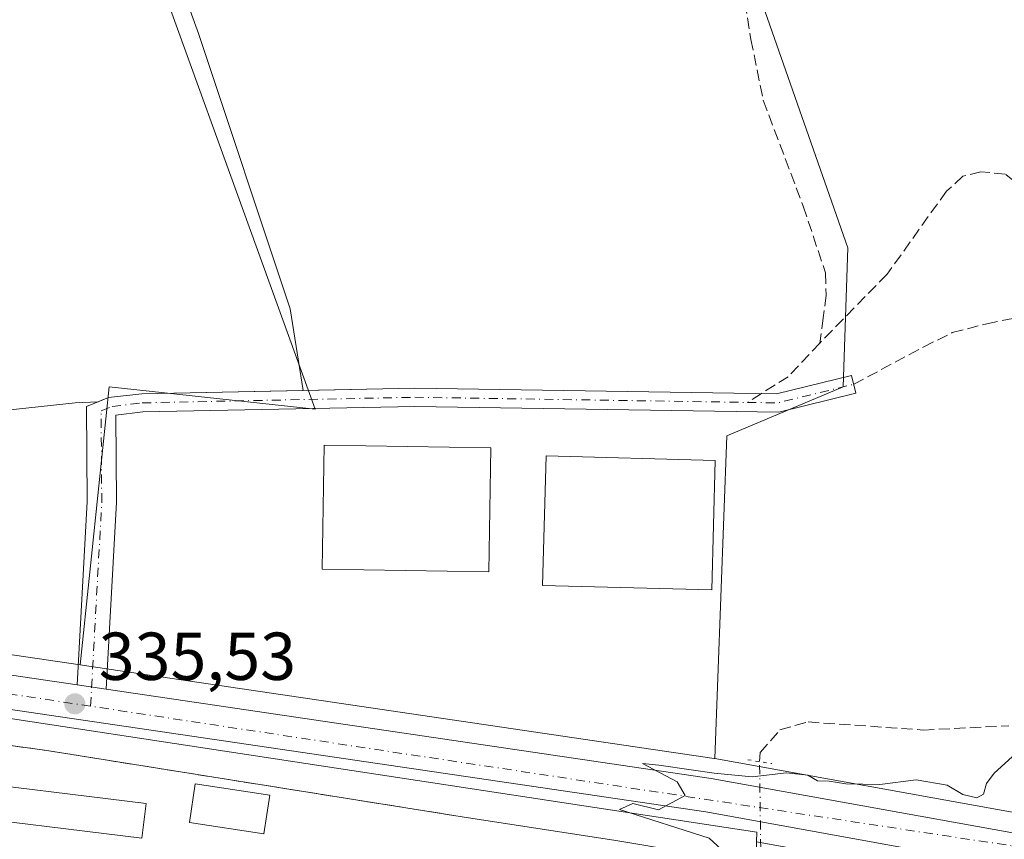
# Model space of a CAD drawing. Units: metres. Extents: x 608627 to 612112, y 4652932 to 4655299.
# Drawn here: x 609520 to 609666, y 4654109 to 4654230 of the extents above; entities that cross this region are included whole.
import ezdxf

# ---------------------------------------------------------------- set-up
doc = ezdxf.new("R2010")
doc.units = ezdxf.units.M
doc.header["$MEASUREMENT"] = 0
for name, pattern in [('DGN Style 3', [2.307223458686699, 1.648016756204785, -0.6592067024819142]), ('DGN Style 4', [2.6384748266838614, 1.318413404963828, -0.6592067024819142, 0.001648016756204785, -0.6592067024819142]), ('DGN Style 5', [1.1536117293433497, 0.4944050268614355, -0.6592067024819142])]:
    doc.linetypes.add(name, pattern=pattern)
for name, color, linetype, lineweight in [('Agrupación de edificios CxS', 7, 'Continuous', 0), ('Camino Cxs', 7, 'Continuous', 0), ('Camino eje', 30, 'DGN Style 4', 13), ('Carretera de calzada única Cxs', 7, 'Continuous', 13), ('Carretera de calzada única eje', 7, 'DGN Style 4', 0), ('Corriente artificial lineal', 4, 'DGN Style 3', 13), ('Corriente artificial lineal oculto', 135, 'DGN Style 4', 13), ('Curva de nivel normal', 30, 'Continuous', 0), ('Depósito de residuos Cxs', 6, 'Continuous', 0), ('Edificación industrial Cxs', 135, 'Continuous', 13), ('Edificación ligera Cxs', 1, 'Continuous', 0), ('Matorral CxS', 135, 'Continuous', 0), ('Muro lineal', 1, 'DGN Style 3', 13), ('Núcleo urbano CxS', 7, 'Continuous', 0), ('Pastizal CxS', 92, 'Continuous', 0), ('Puente lineal', 2, 'DGN Style 5', 0), ('Punto de cota en terreno', 7, 'Continuous', 0), ('Rótulo de punto de cota en terreno', 7, 'Continuous', 0), ('Senda', 7, 'DGN Style 3', 0), ('Senda no paivmentada conexión', 7, 'DGN Style 3', 0), ('Suelo desnudo CxS', 253, 'Continuous', 0)]:
    doc.layers.add(name, color=color, linetype=linetype, lineweight=lineweight)
doc.styles.add('Style-Arial', font='txt')

# ---------------------------------------------------------------- blocks, each defined once
blk = doc.blocks.new('*U21')
at = {"layer": 'Núcleo urbano CxS', "color": 7, "linetype": 'Continuous', "lineweight": 0}
for points in [[(609686.9354999998, 4654097.8847, 333.9165000000066), (609629.2609000001, 4654108.322100001, 334.9621000000043), (609629.2719999999, 4654109.747400001, 334.9326000000001), (609476.5343000004, 4654132.9933, 335.5387000000046), (609466.5949999997, 4654134.506100001, 335.5565000000061), (609461.2626999998, 4654135.317500001, 335.4208000000072), (609402.9451000001, 4654153.4693, 333.6935999999987), (609398.5317000002, 4654156.483100001, 333.543399999995), (609395.1957, 4654158.7611, 333.4407000000065), (609366.0701000001, 4654178.6505, 333.061400000006), (609324.5083, 4654208.132400001, 332.652900000001), (609322.2856000002, 4654205.018400001, 332.7589000000008), (609317.2829, 4654208.3595, 332.7404999999999), (609314.5198999997, 4654210.175899999, 332.6967000000004), (609199.7049000004, 4654285.6557, 332.3950999999943), (609166.4808999998, 4654304.8354, 332.2274000000034)], [(609171.7698999997, 4654314.498299999, 331.727899999998), (609205.4101, 4654295.078299999, 331.7204000000056), (609205.5581999999, 4654294.9869, 331.7317999999942), (609209.6041000001, 4654292.327099999, 332.0938000000024), (609304.5878, 4654229.887399999, 332.4627999999939), (609306.9779000003, 4654228.317100001, 332.5378000000055), (609323.3674, 4654217.540899999, 332.1465999999928), (609403.0853000004, 4654164.295499999, 333.8586000000068), (609405.4266999997, 4654162.7347, 334.3187000000034), (609407.5154999997, 4654161.336200001, 334.4714999999997), (609421.1087999997, 4654156.042300001, 334.4832000000025), (609444.0135000005, 4654149.317399999, 335.6723000000056), (609461.7301000003, 4654145.835100001, 336.2986999999994), (609478.0242, 4654142.6325, 336.8098999999929), (609511.5335999997, 4654137.0943, 336.6172999999981), (609529.2773000002, 4654134.4781, 336.194399999993), (609533.5575000001, 4654133.848099999, 335.9474999999948), (609622.9982000003, 4654120.6479, 336.2841000000044), (609623.0875000004, 4654120.633300001, 336.2799999999988), (609667.8738000002, 4654112.532299999, 334.7764000000025)]]:
    blk.add_polyline3d(points, dxfattribs=at)
blk = doc.blocks.new('5PATER')
at = {"layer": 'Matorral CxS', "linetype": 'Continuous', "lineweight": 0}
h = blk.add_hatch(color=51, dxfattribs=at)
edge = h.paths.add_edge_path()
edge.add_ellipse((0, 0), major_axis=(-0.1095731443231308, -0.1110710700762829), ratio=0.9994222409660322, start_angle=0, end_angle=360)

msp = doc.modelspace()

# ---------------------------------------------------------------- linework, layer by layer
at = {"layer": 'Agrupación de edificios CxS', "color": 7, "linetype": 'Continuous', "lineweight": 0, "extrusion": (0.001131685955350153, -0.0001744890239512006, 0.9999993444200247), "elevation": 213.8446609595585, "flags": 128}
msp.add_lwpolyline([(609584.9894143409, 4654112.11826407), (609607.6894295684, 4654108.618264017)], dxfattribs=at)
at = {"layer": 'Agrupación de edificios CxS', "color": 7, "linetype": 'Continuous', "lineweight": 0}
for points in [[(609469.0900999998, 4654129.5101, 336.0835999999982), (609506.8404999999, 4654124.246900001, 338.0074000000022), (609524.3901000004, 4654121.800100001, 339.3497999999963), (609572.4977000002, 4654114.125800001, 337.2115999999951), (609584.5300000003, 4654112.206300001, 335.8243999999977), (609585.7600999996, 4654112.0101, 336.0767000000051)], [(609506.8404999999, 4654124.246900001, 338.0074000000022), (609524.3901000004, 4654121.800100001, 339.3497999999963), (609572.4977000002, 4654114.125800001, 337.2115999999951), (609584.5300000003, 4654112.206300001, 335.8243999999977), (609585.7600999996, 4654112.0101, 336.0767000000051), (609608.4600999998, 4654108.5101, 336.0503999999929), (609627.5500999996, 4654105.300100001, 335.6379000000015), (609629.3901000004, 4654101.290100001, 335.5050000000047), (609629.1201, 4654078.6601, 348.5092000000004), (609629.6201, 4654059.710100001, 337.7985999999946), (609637.3388, 4654032.3873, 335.5767000000051), (609595.3850999996, 4654016.864200001, 335.8135000000038), (609583.0500999996, 4654012.300100001, 336.1747999999934), (609545.5900999998, 4654005.300100001, 345.2354999999953), (609485.5500999996, 4653991.7601, 335.7451000000001)]]:
    msp.add_polyline3d(points, dxfattribs=at)
at = {"layer": 'Camino Cxs', "color": 7, "linetype": 'Continuous', "lineweight": 0, "extrusion": (-0.02748500047973503, 0.004036258806821369, 0.9996140672096775), "elevation": 2367.985946055298, "flags": 128}
msp.add_lwpolyline([(-4693305.125945686, -73118.43209982931), (-4693305.125945686, -73122.76978587708)], dxfattribs=at)
at = {"layer": 'Camino Cxs', "color": 7, "linetype": 'Continuous', "lineweight": 0}
msp.add_polyline3d([(609533.1401000004, 4654130.870100001, 335.8574999999983), (609528.8501000004, 4654131.5001, 335.7369999999937), (609530.3300999999, 4654158.590100001, 337.9305000000023), (609530.2401000002, 4654172.640100001, 338.4398999999976), (609533.4801000003, 4654173.960100001, 338.3947999999946), (609538.3901000004, 4654174.540100001, 338.3237999999984), (609578.7401000002, 4654175.370100001, 339.5617000000057), (609632.2200999996, 4654174.540100001, 339.4103000000032), (609643.2901, 4654177.2501, 339.3148999999976), (609643.9401000004, 4654174.620100001, 339.3791999999958), (609632.5201000003, 4654171.8301, 339.2633999999962), (609578.7401000002, 4654172.6601, 339.3335999999982), (609538.5800999999, 4654171.840100001, 338.2445000000007), (609534.5601000005, 4654171.370100001, 338.3212000000058), (609534.6501000002, 4654158.4901, 337.3868999999977)], close=True, dxfattribs=at)
for points in [[(609562.2545999996, 4654175.030999999, 339.1168999999936), (609578.7401000002, 4654175.370100001, 339.5617000000057), (609632.2200999996, 4654174.540100001, 339.4103000000032), (609643.2901, 4654177.2501, 339.3148999999976), (609643.9401000004, 4654174.620100001, 339.3791999999958), (609632.5201000003, 4654171.8301, 339.2633999999962), (609578.7401000002, 4654172.6601, 339.3335999999982), (609538.5800999999, 4654171.840100001, 338.2445000000007), (609534.5601000005, 4654171.370100001, 338.3212000000058), (609534.6501000002, 4654158.4901, 337.3868999999977), (609533.1401000004, 4654130.870100001, 335.8574999999983)], [(609531.9572999999, 4654173.3397, 338.409799999994), (609533.4801000003, 4654173.960100001, 338.3947999999946), (609538.3901000004, 4654174.540100001, 338.3237999999984), (609562.2545999996, 4654175.030999999, 339.1168999999936)], [(609528.8501000004, 4654131.5001, 335.7369999999937), (609530.3300999999, 4654158.590100001, 337.9305000000023), (609530.2401000002, 4654172.640100001, 338.4398999999976), (609531.9572999999, 4654173.3397, 338.409799999994)]]:
    msp.add_polyline3d(points, dxfattribs=at)
at = {"layer": 'Camino eje', "color": 30, "linetype": 'DGN Style 4', "lineweight": 13, "extrusion": (-0.005265766902279763, 0.02938324463585101, 0.9995543490144), "elevation": 133883.7457779389, "flags": 128}
msp.add_lwpolyline([(-1421062.386074799, -4471647.549063956), (-1421066.778138543, -4471646.69148143), (-1421078.331900525, -4471647.415066686)], dxfattribs=at)
at = {"layer": 'Camino eje', "color": 30, "linetype": 'DGN Style 4', "lineweight": 13}
msp.add_polyline3d([(609530.8406999996, 4654128.361300001, 335.8438000000024), (609532.4901000002, 4654158.540100001, 337.7581000000064), (609532.4001000002, 4654172.005100001, 338.3938000000053), (609534.0201000003, 4654172.665100001, 338.3816999999981), (609538.4851000002, 4654173.190099999, 338.3356000000058), (609578.7401000002, 4654174.015100001, 339.4475999999996), (609627.8957000002, 4654173.254100001, 339.3441000000021)], dxfattribs=at)
at = {"layer": 'Carretera de calzada única Cxs', "color": 7, "linetype": 'Continuous', "lineweight": 13, "extrusion": (-0.02748500047973503, 0.004036258806821369, 0.9996140672096775), "elevation": 2367.985946055298, "flags": 128}
msp.add_lwpolyline([(-4693305.125945686, -73118.43209982931), (-4693305.125945686, -73122.76978587708)], dxfattribs=at)
at = {"layer": 'Carretera de calzada única Cxs', "color": 7, "linetype": 'Continuous', "lineweight": 13, "extrusion": (-0.05626649434424649, -0.4098956657970922, 0.9103953123643418), "elevation": -1941698.601592885, "flags": 128}
msp.add_lwpolyline([(-29068.13573574659, 4273339.034262937), (-28977.75271612441, 4273338.03822558), (-28932.26601006486, 4273335.904999247)], dxfattribs=at)
at = {"layer": 'Carretera de calzada única Cxs', "color": 7, "linetype": 'Continuous', "lineweight": 13}
for points in [[(609170.2701000003, 4654311.9001, 331.9431000000041), (609203.9101, 4654292.4801, 332.5096000000049), (609302.9401000004, 4654227.380100001, 332.9599000000017), (609305.3501000004, 4654225.800100001, 332.7718000000023), (609321.7100999998, 4654215.040100001, 332.700800000006), (609398.2625000002, 4654163.9155, 333.5812000000006), (609401.4301000005, 4654161.800100001, 333.8429000000033), (609403.7600999996, 4654160.2401, 333.9330000000046), (609406.1201, 4654158.6601, 333.9437000000034), (609420.1401000004, 4654153.200099999, 334.2458999999944), (609443.3000999996, 4654146.4001, 335.4321999999956), (609477.4901000002, 4654139.6801, 336.0746999999974), (609511.0701000001, 4654134.130100001, 336.0252000000037), (609528.8501000004, 4654131.5001, 335.7369999999937), (609533.1401000004, 4654130.870100001, 335.8574999999983), (609622.5601000005, 4654117.6801, 335.4453999999969), (609667.3601000002, 4654109.5701, 334.5627999999998)], [(609936.9001000002, 4654048.2601, 327.6781999999948), (609921.1201, 4654055.5001, 328.2287000000069), (609903.0000999998, 4654061.5801, 328.9328999999998), (609886.0301000001, 4654065.700099999, 329.2728999999963), (609798.7200999996, 4654080.550100001, 331.5010000000038), (609773.3201000001, 4654085.960100001, 331.9073999999964), (609763.7500999998, 4654087.9901, 331.7109999999957), (609758.2500999998, 4654089.1601, 331.8942999999999), (609687.4501, 4654100.840100001, 334.0160000000033), (609621.7500999998, 4654112.7301, 334.9726999999984), (609510.2901, 4654129.170100001, 336.4002999999939), (609476.6001000004, 4654134.7501, 335.9919999999984), (609463.9989, 4654137.222899999, 335.6089999999967), (609458.2587000001, 4654138.349300001, 335.5136999999959), (609442.1001000004, 4654141.520099999, 336.5672999999952), (609418.5201000003, 4654148.450099999, 335.3421999999992), (609403.7901, 4654154.190099999, 333.9020000000019), (609318.9401000004, 4654210.860099999, 332.7157000000007), (609201.2801000001, 4654288.210100001, 332.3427999999985), (609167.9001000002, 4654307.4801, 332.0979999999981)], [(609403.7600999996, 4654160.2402, 333.9330000000046), (609406.1201, 4654158.6601, 333.9437000000034), (609420.1401000004, 4654153.200099999, 334.2458999999944), (609443.3000999996, 4654146.4001, 335.4321999999956), (609477.4901000002, 4654139.6801, 336.0746999999974), (609511.0701000001, 4654134.130100001, 336.0252000000037), (609528.8501000004, 4654131.5001, 335.7369999999937)], [(609763.7500999998, 4654087.9901, 331.7109999999957), (609758.2500999998, 4654089.1601, 331.8942999999999), (609687.4501, 4654100.840100001, 334.0160000000033), (609621.7500999998, 4654112.7301, 334.9726999999984), (609510.2901, 4654129.170100001, 336.4002999999939), (609476.6001000004, 4654134.7501, 335.9919999999984), (609463.9989, 4654137.222899999, 335.6089999999967)]]:
    msp.add_polyline3d(points, dxfattribs=at)
at = {"layer": 'Carretera de calzada única eje', "color": 7, "linetype": 'DGN Style 4', "lineweight": 0, "extrusion": (0.0297101586847466, 0.1781431648877456, 0.9835559563515971), "elevation": 847540.7352461368, "flags": 128}
msp.add_lwpolyline([(164399.4350781133, -4613793.048009085), (164414.9695084289, -4613792.814348257), (164470.320242275, -4613793.699712391)], dxfattribs=at)
at = {"layer": 'Carretera de calzada única eje', "color": 7, "linetype": 'DGN Style 4', "lineweight": 0, "extrusion": (0.01022163213217219, -0.001549617050268619, 0.9999465570337008), "elevation": -645.8907844490659, "flags": 128}
msp.add_lwpolyline([(609633.5546275688, 4654112.030009849), (609495.5644872957, 4654132.948434966)], dxfattribs=at)
at = {"layer": 'Corriente artificial lineal', "color": 4, "linetype": 'DGN Style 3', "lineweight": 13}
msp.add_polyline3d([(609629.7001, 4654120.160599999, 335.8337000000029), (609629.7801000001, 4654121.5101, 335.9590000000026), (609632.7100999998, 4654124.850099999, 335.7584000000061), (609636.8601000002, 4654126.030099999, 335.7835999999952), (609653.8601000002, 4654124.840100001, 335.4857999999949), (609666.5065000001, 4654125.459899999, 335.4946999999956)], dxfattribs=at)
at = {"layer": 'Corriente artificial lineal oculto', "color": 135, "linetype": 'DGN Style 4', "lineweight": 13, "extrusion": (0.0008639353781334504, -0.0689658013116148, 0.9976186505198815), "elevation": -320113.41164825, "flags": 128}
msp.add_lwpolyline([(667879.5145547048, 4635065.11465981), (667879.5145547048, 4635077.918552474)], dxfattribs=at)
at = {"layer": 'Curva de nivel normal', "color": 30, "linetype": 'Continuous', "lineweight": 0, "elevation": 335, "flags": 128}
msp.add_lwpolyline([(609625.7199999997, 4654105.670100001), (609622.2400000002, 4654108.8301), (609609.0099999999, 4654113.0701), (609610.9600000001, 4654113.9801), (609614.75, 4654113.0601), (609618.6799999997, 4654115.170100001), (609617.5099999999, 4654117.200099999), (609612.3899999997, 4654119.880100001), (609614.8300000001, 4654119.630100001), (609619.5800000001, 4654118.970100001), (609622.9800000006, 4654118.450099999), (609628.5800000001, 4654117.9001), (609633.6799999997, 4654118.5001), (609636.8499999996, 4654118.1601), (609638.2400000002, 4654117.340100001), (609640, 4654117.290100001), (609642.4500000002, 4654116.880100001), (609647.4500000002, 4654116.8101), (609652.8099999996, 4654117.460100001), (609657.4299999997, 4654116.690099999), (609659.75, 4654115.290100001), (609661.7800000003, 4654114.800100001), (609662.7999999998, 4654115.340100001), (609663.2100000001, 4654116.920100001), (609664.3700000001, 4654118.4801), (609667.0099999999, 4654120.870100001)], dxfattribs=at)
at = {"layer": 'Depósito de residuos Cxs', "color": 6, "linetype": 'Continuous', "lineweight": 0}
msp.add_polyline3d([(609528.5701000001, 4654173.190099999, 338.4716999999946), (609484.2401000002, 4654168.4301, 339.2697000000044), (609476.2500999998, 4654169.2301, 339.1585999999952), (609469.7301000003, 4654172.4901, 339.2151000000013), (609456.6801000005, 4654180.470100001, 338.7706999999937), (609447.8701, 4654193.340100001, 338.3343000000023), (609446.5601000005, 4654203.9301, 338.2318999999989), (609450.1300999997, 4654217.790100001, 338.081600000005), (609454.8601000002, 4654223.9901, 338.110400000005), (609463.9801000003, 4654233.280099999, 338.4030999999959), (609465.6101000002, 4654236.220100001, 338.4689999999973), (609460.8701, 4654250.0701, 338.039499999999), (609460.3800999997, 4654254.470100001, 338.688599999994), (609461.8400999998, 4654257.0801, 339.2921999999962), (609496.2001, 4654299.6501, 338.493100000007), (609502.8800999997, 4654302.2601, 338.929099999994), (609512.6601, 4654301.620100001, 338.6950999999972), (609523.2600999996, 4654292.8201, 339.5136000000057), (609546.7901, 4654227.800100001, 339.9625999999989), (609560.3501000004, 4654187.0701, 339.8295000000071), (609562.2545999996, 4654175.030999999, 339.1168999999936), (609538.3901000004, 4654174.540100001, 338.3237999999984), (609533.4801000003, 4654173.960100001, 338.3947999999946), (609531.9572999999, 4654173.3397, 338.409799999994)], close=True, dxfattribs=at)
for points in [[(609523.2600999996, 4654292.8201, 339.5136000000057), (609546.7901, 4654227.800100001, 339.9625999999989), (609560.3501000004, 4654187.0701, 339.8295000000071), (609562.2545999996, 4654175.030999999, 339.1168999999936), (609538.3901000004, 4654174.540100001, 338.3237999999984), (609533.4801000003, 4654173.960100001, 338.3947999999946), (609531.9572999999, 4654173.3397, 338.409799999994), (609528.5701000001, 4654173.190099999, 338.4716999999946)], [(609528.5701000001, 4654173.190099999, 338.4716999999946), (609484.2401000002, 4654168.4301, 339.2697000000044), (609476.2500999998, 4654169.2301, 339.1585999999952), (609469.7301000003, 4654172.4901, 339.2151000000013), (609456.6801000005, 4654180.470100001, 338.7706999999937), (609447.8701, 4654193.340100001, 338.3343000000023), (609446.5601000005, 4654203.9301, 338.2318999999989), (609450.1300999997, 4654217.790100001, 338.081600000005), (609454.8601000002, 4654223.9901, 338.110400000005), (609463.9801000003, 4654233.280099999, 338.4030999999959)]]:
    msp.add_polyline3d(points, dxfattribs=at)
at = {"layer": 'Edificación industrial Cxs', "color": 135, "linetype": 'Continuous', "lineweight": 13}
for points in [[(609589.9801000003, 4654166.530099999, 338.6423999999971), (609589.6901000004, 4654148.2301, 338.6218999999983), (609565.0601000005, 4654148.620100001, 339.0437999999995), (609565.3701, 4654166.940099999, 338.7207999999956), (609589.9801000003, 4654166.530099999, 338.6423999999971)], [(609623.1401000004, 4654164.690099999, 339.1033000000025), (609622.6401000004, 4654145.540100001, 337.6377000000066), (609597.6201, 4654146.190099999, 338.6407000000036), (609598.1401000004, 4654165.340100001, 339.8699000000051), (609623.1401000004, 4654164.690099999, 339.1033000000025)]]:
    msp.add_polyline3d(points, dxfattribs=at)
for points in [[(609589.9801000003, 4654166.530099999, 339.0437999999995), (609589.6901000004, 4654148.2301, 339.0437999999995), (609565.0601000005, 4654148.620100001, 339.0437999999995), (609565.3701, 4654166.940099999, 339.0437999999995)], [(609623.1401000004, 4654164.690099999, 339.8699000000051), (609622.6401000004, 4654145.540100001, 339.8699000000051), (609597.6201, 4654146.190099999, 339.8699000000051), (609598.1401000004, 4654165.340100001, 339.8699000000051)]]:
    msp.add_3dface(points, dxfattribs=at)
at = {"layer": 'Edificación ligera Cxs', "color": 1, "linetype": 'Continuous', "lineweight": 0}
for points in [[(609539.0401, 4654113.970100001, 339.7324999999983), (609538.4200999998, 4654108.860099999, 336.5169000000024), (609507.8901000004, 4654112.590100001, 336.540599999993), (609508.5201000003, 4654117.700099999, 336.661500000002), (609539.0401, 4654113.970100001, 339.7324999999983)], [(609557.3101000005, 4654115.2301, 338.3898999999947), (609556.4501, 4654109.5101, 336.1349000000046), (609545.4501, 4654111.170100001, 336.9265000000014), (609546.3101000005, 4654116.880100001, 339.7850999999937), (609557.3101000005, 4654115.2301, 338.3898999999947)]]:
    msp.add_polyline3d(points, dxfattribs=at)
for points in [[(609539.0401, 4654113.970100001, 339.7324999999983), (609538.4200999998, 4654108.860099999, 339.7324999999983), (609507.8901000004, 4654112.590100001, 339.7324999999983), (609508.5201000003, 4654117.700099999, 339.7324999999983)], [(609557.3101000005, 4654115.2301, 339.7850999999937), (609556.4501, 4654109.5101, 339.7850999999937), (609545.4501, 4654111.170100001, 339.7850999999937), (609546.3101000005, 4654116.880100001, 339.7850999999937)]]:
    msp.add_3dface(points, dxfattribs=at)
at = {"layer": 'Muro lineal', "color": 1, "linetype": 'DGN Style 3', "lineweight": 13, "extrusion": (-0.1460589081337272, -0.9738225491252794, 0.1741735863152793), "elevation": -4621256.116440118, "flags": 128}
msp.add_lwpolyline([(-87601.32090060832, 817735.9576076102), (-87545.48900699837, 817739.274506527), (-87483.34573839826, 817735.9506005064)], dxfattribs=at)
at = {"layer": 'Núcleo urbano CxS', "color": 7, "linetype": 'Continuous', "lineweight": 0, "extrusion": (0.1459924880704859, 0.9892633683083305, 0.006646920357984403), "elevation": 4693153.681125716, "flags": 128}
msp.add_lwpolyline([(76485.37596801447, -30859.50606178083), (76481.04965210508, -30859.75296723522), (76390.64011667937, -30859.4163693269), (76390.5496419716, -30859.42045988979)], dxfattribs=at)
msp.add_lwpolyline([(76485.37596801447, -30859.50606178083), (76481.04965210508, -30859.75296723522), (76390.64011667937, -30859.4163693269), (76390.5496419716, -30859.42045988979)], dxfattribs=at)
at = {"layer": 'Núcleo urbano CxS', "color": 7, "linetype": 'Continuous', "lineweight": 0, "extrusion": (0.17842162460496, 0.983858693080007, 0.0137038653024413), "elevation": 4687771.593719499, "flags": 128}
msp.add_lwpolyline([(230634.4474831417, -63910.31181874997), (230588.9344251907, -63911.81555995483), (230586.5892540647, -63911.92447018177)], dxfattribs=at)
at = {"layer": 'Núcleo urbano CxS', "color": 7, "linetype": 'Continuous', "lineweight": 0}
for points in [[(609623.0875000004, 4654120.633300001, 336.2799999999988), (609622.9982000003, 4654120.6479, 336.2841000000044), (609533.5575000001, 4654133.848099999, 335.9474999999948), (609529.2773000002, 4654134.4781, 336.194399999993), (609533.5778999999, 4654175.5757, 338.4159000000073), (609564.0050999997, 4654172.268300001, 338.8390999999974), (609521.6716999998, 4654289.346700001, 339.3352000000014), (609533.8936999999, 4654299.0233, 338.176999999996), (609544.2295000004, 4654290.332699999, 338.4232000000048), (609560.1283, 4654289.3737, 337.5733999999939), (609583.5833000002, 4654291.738299999, 337.2198000000063), (609606.3797000004, 4654299.968, 337.4391999999934), (609642.7188999997, 4654196.080900001, 339.099000000002), (609642.0573000005, 4654175.5757, 339.2716999999975), (609624.8595000004, 4654168.299500001, 338.9930000000023)], [(609629.2609000001, 4654108.322100001, 334.9621000000043), (609629.3901000004, 4654101.290100001, 335.200800000006), (609629.1201, 4654078.6601, 335.0329000000056), (609629.6201, 4654059.710100001, 335.108699999997), (609637.3388, 4654032.3873, 335.2473999999929), (609595.3850999996, 4654016.864200001, 335.4042999999947), (609586.9735000003, 4654013.751800001, 335.5305999999982), (609583.0500999996, 4654012.300100001, 335.5568000000058), (609545.5900999998, 4654005.300100001, 335.3895000000048), (609485.5500999996, 4653991.7601, 335.4556000000011), (609479.9578999998, 4654014.1063, 335.0215999999928), (609468.4249, 4654060.1917, 334.7462999999989), (609467.3904999997, 4654064.325099999, 334.7241999999969), (609465.7401000002, 4654070.920100001, 334.6129999999976), (609465.2085999995, 4654081.1907, 334.8366999999998), (609463.0038000002, 4654081.2806, 334.7167999999947), (609461.4261999996, 4654130.243600001, 335.1276999999973), (609461.2626999998, 4654135.317500001, 335.4208000000072), (609466.5949999997, 4654134.506100001, 335.5565000000061), (609476.5343000004, 4654132.9933, 335.5387000000046), (609629.2719999999, 4654109.747400001, 334.9326000000001)]]:
    msp.add_polyline3d(points, close=True, dxfattribs=at)
for points in [[(609533.8936999999, 4654299.0233, 338.176999999996), (609521.6716999998, 4654289.346700001, 339.3352000000014), (609564.0050999997, 4654172.268300001, 338.8390999999974), (609533.5778999999, 4654175.5757, 338.4159000000073), (609529.2773000002, 4654134.4781, 336.194399999993)], [(609606.3797000004, 4654299.968, 337.4391999999934), (609642.7188999997, 4654196.080900001, 339.099000000002), (609642.0573000005, 4654175.5757, 339.2716999999975), (609624.8595000004, 4654168.299500001, 338.9930000000023), (609623.0875000004, 4654120.633300001, 336.2799999999988)], [(609461.7301000003, 4654145.835100001, 336.2986999999994), (609478.0242, 4654142.6325, 336.8098999999929), (609511.5335999997, 4654137.0943, 336.6172999999981), (609529.2773000002, 4654134.4781, 336.194399999993)], [(609461.2626999998, 4654135.317500001, 335.4208000000072), (609466.5949999997, 4654134.506100001, 335.5565000000061), (609476.5343000004, 4654132.9933, 335.5387000000046), (609629.2719999999, 4654109.747400001, 334.9326000000001), (609629.2609000001, 4654108.322100001, 334.9621000000043)], [(609461.2626999998, 4654135.317500001, 335.4208000000072), (609466.5949999997, 4654134.506100001, 335.5565000000061), (609476.5343000004, 4654132.9933, 335.5387000000046), (609629.2719999999, 4654109.747400001, 334.9326000000001), (609629.2609000001, 4654108.322100001, 334.9621000000043)]]:
    msp.add_polyline3d(points, dxfattribs=at)
at = {"layer": 'Pastizal CxS', "color": 92, "linetype": 'Continuous', "lineweight": 0, "extrusion": (0.17842162460496, 0.983858693080007, 0.0137038653024413), "elevation": 4687771.593719499, "flags": 128}
msp.add_lwpolyline([(230634.4474831417, -63910.31181874997), (230588.9344251907, -63911.81555995483), (230586.5892540647, -63911.92447018177)], dxfattribs=at)
at = {"layer": 'Pastizal CxS', "color": 92, "linetype": 'Continuous', "lineweight": 0}
msp.add_polyline3d([(609752.5815000003, 4654167.289899999, 339.5188000000053), (609745.1957, 4654161.117699999, 336.0233000000007), (609719.7269000001, 4654153.382900001, 334.9416999999958), (609674.7720999997, 4654146.1505, 335.9314000000013), (609670.4411000004, 4654140.3487, 335.8788999999961), (609670.1575999996, 4654112.4605, 334.6821000000054), (609670.1815999999, 4654112.115300001, 334.6674999999959), (609667.8738000002, 4654112.532299999, 334.7764000000025), (609623.0875000004, 4654120.633300001, 336.2799999999988), (609624.8595000004, 4654168.299500001, 338.9930000000023), (609642.0573000005, 4654175.5757, 339.2716999999975), (609642.7188999997, 4654196.080900001, 339.099000000002), (609606.3797000004, 4654299.968, 337.4391999999934), (609620.7928999999, 4654305.1713, 337.2838999999949), (609656.8339000001, 4654313.499700001, 336.9637999999977), (609700.7090999996, 4654319.792099999, 337.1549999999988), (609703.5417, 4654314.501700001, 339.4985000000015), (609704.6416999997, 4654307.483300001, 340.1555999999982), (609704.6643000003, 4654307.338300001, 340.1564000000071), (609752.5639000004, 4654167.3135, 339.5253999999986), (609752.5705000004, 4654167.294500001, 339.5188000000053)], close=True, dxfattribs=at)
msp.add_polyline3d([(609606.3797000004, 4654299.968, 337.4391999999934), (609642.7188999997, 4654196.080900001, 339.099000000002), (609642.0573000005, 4654175.5757, 339.2716999999975), (609624.8595000004, 4654168.299500001, 338.9930000000023), (609623.0875000004, 4654120.633300001, 336.2799999999988)], dxfattribs=at)
at = {"layer": 'Puente lineal', "color": 2, "linetype": 'DGN Style 5', "lineweight": 0, "extrusion": (0.1131848080038052, -0.01817333532195182, 0.9934077355851513), "elevation": -15246.68810723968, "flags": 128}
msp.add_lwpolyline([(4691909.110516141, 135055.0650913408), (4691909.110516142, 135051.4457623964)], dxfattribs=at)
at = {"layer": 'Senda', "color": 7, "linetype": 'DGN Style 3', "lineweight": 0}
for points in [[(609623.4505000003, 4654251.143100001, 339.4587000000029), (609627.1546999998, 4654234.633099999, 339.0580999999947), (609628.4247000003, 4654226.907299999, 339.0976999999984), (609630.2238999996, 4654217.9113, 339.1601999999984), (609636.1507000001, 4654202.2481, 339.2228999999934), (609639.4315, 4654192.4055, 339.290399999998), (609639.5373000001, 4654189.124700001, 339.2906999999978), (609639.1139000002, 4654185.7379, 339.2939999999944), (609638.5846999995, 4654182.033700001, 339.2550999999949), (609633.9281000001, 4654177.059699999, 339.420499999993), (609629.9890999999, 4654174.5747, 339.4046999999992)], [(609643.6151000002, 4654175.9351, 339.3481000000029), (609653.9446999999, 4654181.4465, 339.1946999999927), (609658.1781000001, 4654183.563100001, 339.2017000000051), (609663.2581000002, 4654184.8861, 339.1754999999976), (609670.1372999996, 4654186.2619, 339.2161000000052), (609685.6419000002, 4654188.9077, 339.0564000000013), (609691.8827000001, 4654189.953299999, 338.8693999999959), (609689.1732999999, 4654191.2413, 338.936600000001), (609679.6482999995, 4654197.062100001, 339.0576000000001), (609669.1706999998, 4654204.4705, 338.8803000000044), (609665.9956999999, 4654207.010500001, 338.8643000000012), (609662.3973000003, 4654207.3281, 338.8821999999927), (609659.7515000004, 4654206.6931, 338.9067000000068), (609657.3173000002, 4654204.4705, 338.9376000000047), (609648.5330999997, 4654192.1939, 339.045100000003), (609638.5846999995, 4654182.033700001, 339.2550999999949)]]:
    msp.add_polyline3d(points, dxfattribs=at)
at = {"layer": 'Senda no paivmentada conexión', "color": 7, "linetype": 'DGN Style 3', "lineweight": 0, "extrusion": (-0.02070121780226886, -0.01305915172332986, 0.9997004141930572), "elevation": -73060.35208185634, "flags": 128}
msp.add_lwpolyline([(-3611100.406420307, 2997933.59671196), (-3611100.406420307, 2997931.120832262)], dxfattribs=at)
at = {"layer": 'Suelo desnudo CxS', "color": 253, "linetype": 'Continuous', "lineweight": 0}
msp.add_polyline3d([(609533.8936999999, 4654299.0233, 338.176999999996), (609521.6716999998, 4654289.346700001, 339.3352000000014), (609564.0050999997, 4654172.268300001, 338.8390999999974), (609533.5778999999, 4654175.5757, 338.4159000000073), (609529.2773000002, 4654134.4781, 336.194399999993), (609511.5335999997, 4654137.0943, 336.6172999999981), (609478.0242, 4654142.6325, 336.8098999999929), (609461.7301000003, 4654145.835100001, 336.2986999999994), (609460.6672999999, 4654148.3101, 336.527900000001), (609439.8305000003, 4654165.421700001, 336.5424999999959), (609431.1655000001, 4654176.3673, 335.9303000000073), (609427.0614999998, 4654195.521700001, 335.3782999999967), (609431.6224999996, 4654220.1489, 335.0357999999979), (609444.3931, 4654251.1613, 334.8169000000053), (609496.1785000004, 4654310.989499999, 335.2973999999958), (609507.4184999998, 4654320.738299999, 335.6929999999993), (609522.0982999997, 4654317.213500001, 336.1677999999956), (609527.9890999999, 4654308.436899999, 337.3239999999932)], close=True, dxfattribs=at)
for points in [[(609533.8936999999, 4654299.0233, 338.176999999996), (609521.6716999998, 4654289.346700001, 339.3352000000014), (609564.0050999997, 4654172.268300001, 338.8390999999974), (609533.5778999999, 4654175.5757, 338.4159000000073), (609529.2773000002, 4654134.4781, 336.194399999993)], [(609461.7301000003, 4654145.835100001, 336.2986999999994), (609478.0242, 4654142.6325, 336.8098999999929), (609511.5335999997, 4654137.0943, 336.6172999999981), (609529.2773000002, 4654134.4781, 336.194399999993)]]:
    msp.add_polyline3d(points, dxfattribs=at)

# ---------------------------------------------------------------- block references
at = {"layer": 'Núcleo urbano CxS', "color": 7, "linetype": 'Continuous', "lineweight": 0}
msp.add_blockref('*U21', (0, 0), dxfattribs=at)
at = {"layer": 'Punto de cota en terreno', "color": 7, "linetype": 'Continuous', "lineweight": 0, "xscale": 10, "yscale": 10, "zscale": 10}
msp.add_blockref('5PATER', (609528.5199999996, 4654128.710000001, 335.5299999999988), dxfattribs=at)

# ---------------------------------------------------------------- texts
at = {"layer": 'Rótulo de punto de cota en terreno', "color": 7, "linetype": 'Continuous', "lineweight": 0, "style": 'Style-Arial'}
msp.add_text('335,53', height=7.000000000000002, dxfattribs=at).set_placement((609532.0477999998, 4654132.2378))

doc.saveas('drawing.dxf')
